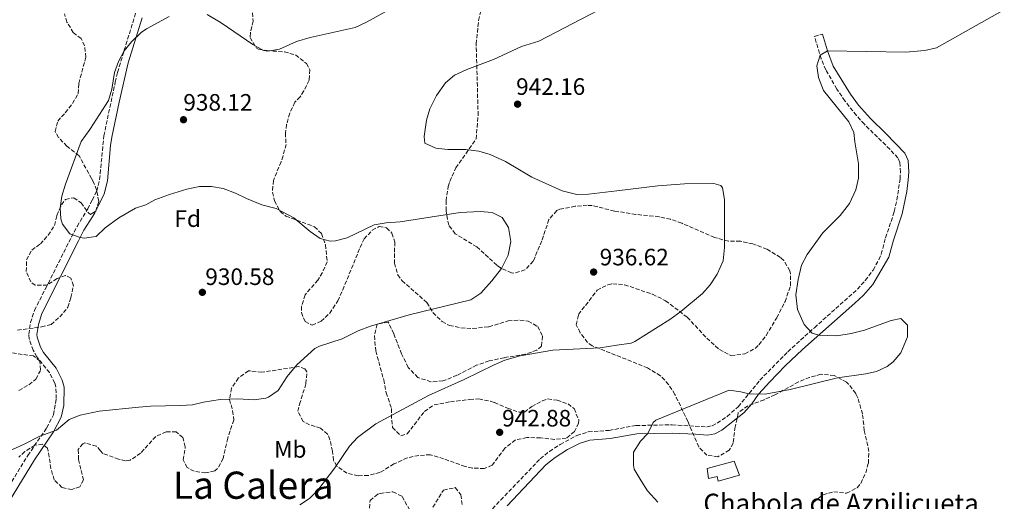
# Model space of a CAD drawing. Units: metres. Extents: x 569834 to 573264, y 4738040 to 4740388.
# Drawn here: x 571590 to 572006, y 4739873 to 4740077 of the extents above; entities that cross this region are included whole.
import ezdxf
from ezdxf.enums import TextEntityAlignment as Align

# ---------------------------------------------------------------- set-up
doc = ezdxf.new("R2010")
doc.units = ezdxf.units.M
doc.header["$MEASUREMENT"] = 0
doc.linetypes.add('DGN Style 3', pattern=[2.435891, 1.739922, -0.695969])
for name, color, linetype, lineweight in [('Camino', 7, 'DGN Style 3', 0), ('Cota de punto acotado terreno', 7, 'Continuous', 0), ('Curva de nivel intermedia', 30, 'Continuous', 0), ('Edificio', 1, 'Continuous', 13), ('Etiqueta de uso rústico', 92, 'Continuous', 0), ('Etiqueta de zona arbolada', 92, 'Continuous', 0), ('Margen derecho', 7, 'Continuous', 0), ('Punto acotado terreno (símbolo)', 7, 'Continuous', 0), ('Texto de Borda', 7, 'Continuous', 0), ('Texto de Área (paraje) menor', 7, 'Continuous', 0), ('Zona arbolada', 92, 'DGN Style 3', 0)]:
    doc.layers.add(name, color=color, linetype=linetype, lineweight=lineweight)
doc.styles.add('Style-Arial', font='arial.ttf')

# ---------------------------------------------------------------- blocks, each defined once
blk = doc.blocks.new('5PATER')
at = {"layer": 'Punto acotado terreno (símbolo)', "linetype": 'Continuous', "lineweight": 0}
h = blk.add_hatch(color=51, dxfattribs=at)
edge = h.paths.add_edge_path()
edge.add_ellipse((0, 0), major_axis=(-0.11, -0.111), ratio=0.999422, start_angle=0, end_angle=360)

msp = doc.modelspace()

# ---------------------------------------------------------------- linework, layer by layer
at = {"layer": 'Camino', "color": 7, "linetype": 'DGN Style 3', "lineweight": 0}
for points in [[(571584.31, 4739877.42, 936.21), (571593.63, 4739892.63, 935.46), (571601.67, 4739904.31, 934.64), (571604.47, 4739909.83, 934.27), (571605.67, 4739916.63, 933.69), (571605.5, 4739921.61, 933.19), (571605.07, 4739923.19, 933), (571602.75, 4739927.62, 932.38), (571597.47, 4739934.23, 931.32), (571595.91, 4739937.03, 930.92), (571594.28, 4739941.82, 931.18), (571594.07, 4739943.83, 931.33), (571594.83, 4739948.71, 931.72), (571596.46, 4739953.87, 932.16), (571602.27, 4739965.27, 933.17), (571612.06, 4739984.79, 934.9), (571614.43, 4739989.35, 935.19), (571618.95, 4739996.7, 935.58), (571620.81, 4740000.43, 935.76), (571622.75, 4740004.3, 935.9), (571623.97, 4740009.16, 935.99), (571625.75, 4740027.58, 935.55), (571630.56, 4740050.2, 935.09), (571631.51, 4740054.38, 935.11), (571639.85, 4740081.63, 934.26)], [(571786.43, 4739866.48, 943.41), (571793.19, 4739873.82, 942.59), (571809.86, 4739891.22, 942.7), (571813.79, 4739894.32, 943.33), (571818.31, 4739897.3, 943.84), (571825.37, 4739901.07, 943.76), (571830.12, 4739902.57, 943.72), (571838.91, 4739903.22, 943.86), (571850.28, 4739905.24, 944.25), (571865.54, 4739905.57, 945.33), (571880.27, 4739904.72, 945.8), (571882.35, 4739905.16, 945.83), (571884.55, 4739906.24, 945.81), (571888.7, 4739909.09, 945.73), (571893.39, 4739913.17, 945.44), (571902.55, 4739924.44, 944), (571914.32, 4739936.43, 942.59), (571925.53, 4739946.57, 945.08), (571943.69, 4739962.8, 945.84), (571947.02, 4739966.5, 946.03), (571950.29, 4739970.92, 946.26), (571952.74, 4739975.28, 946.47), (571953.7, 4739977.68, 946.65), (571955.59, 4739984.52, 946.57), (571959.24, 4739995.6, 946.45), (571960.38, 4740000.47, 946.36), (571961.66, 4740009.35, 946.15), (571961.84, 4740012.23, 946.07), (571961.6, 4740016.37, 946.17), (571960.77, 4740018.23, 946.18), (571957.35, 4740021.92, 946.09), (571946.61, 4740032.44, 945.47), (571943.27, 4740036.15, 945.38), (571938.44, 4740042.31, 945.39), (571934.99, 4740047.35, 945.35), (571930.37, 4740055.42, 945.18), (571928.44, 4740060.03, 945.04), (571925.55, 4740069.54, 944.52), (571928.91, 4740070.54, 944.63)]]:
    msp.add_polyline3d(points, dxfattribs=at)
at = {"layer": 'Curva de nivel intermedia', "color": 30, "linetype": 'Continuous', "lineweight": 0, "flags": 128}
for points, elevation in [([(571849.19, 4739888.54), (571849.15, 4739893.98), (571852.19, 4739898.62), (571855.26, 4739901.84), (571857.46, 4739906.5), (571858.59, 4739907.5), (571889.59, 4739920.14), (571894.45, 4739919.54), (571897.85, 4739918.66), (571904.79, 4739918.54), (571915.32, 4739920.45), (571935.23, 4739925.34), (571947.27, 4739927.02), (571951.79, 4739928.06), (571956.27, 4739930.22), (571958.83, 4739932.14), (571962.03, 4739935.98), (571964.75, 4739942.7), (571964.75, 4739947.58), (571962.03, 4739950.38), (571957.95, 4739949.66), (571946.67, 4739945.58), (571941.11, 4739944.06), (571935.07, 4739943.1), (571927.34, 4739943.45), (571924.59, 4739944.22), (571921.23, 4739947.94), (571918.45, 4739954.3), (571917.71, 4739960.38), (571918.63, 4739966.86), (571920.15, 4739972.94), (571922.55, 4739977.5), (571929.09, 4739986.58), (571936.43, 4739993.9), (571940.31, 4739999.02), (571943.03, 4740004.78), (571944.1, 4740009.68), (571944.13, 4740015.78), (571942.55, 4740025.1), (571942.19, 4740028.94), (571940.1, 4740033.48), (571929.39, 4740046.7), (571927.31, 4740052.14), (571926.59, 4740057.09), (571927.99, 4740061.58), (571931.03, 4740063.42), (571963.99, 4740062.88), (571972.11, 4740063.66), (571976.99, 4740064.79), (572036.25, 4740098.26)], 945), ([(571788.71, 4740019.66), (571783.92, 4740021.08), (571778.47, 4740021.8), (571770.87, 4740021.74), (571765.87, 4740022.3), (571761.23, 4740024.54), (571760.95, 4740027.34), (571761.87, 4740034.14), (571763.23, 4740038.95), (571766.13, 4740044.62), (571769.87, 4740049.9), (571773.64, 4740053.21), (571778.95, 4740055.55), (571790.19, 4740059.76), (571801.95, 4740065.34), (571809.31, 4740067.5), (571837.94, 4740082.52)], 940), ([(571669.39, 4740078.78), (571675.23, 4740075.26), (571688.59, 4740066.14), (571693.08, 4740063.67), (571694.95, 4740063.26), (571699.8, 4740064.19), (571707, 4740067.41), (571712.76, 4740069.1), (571731.75, 4740073.34), (571736.31, 4740075.4), (571747.75, 4740081.74)], 935), ([(571585.35, 4739894.31), (571592.11, 4739897.35), (571598.71, 4739900.79), (571605.79, 4739903.35), (571611.11, 4739907.75), (571615.72, 4739909.69), (571623.77, 4739911.3), (571640.51, 4739913.02), (571645.49, 4739913.47), (571658.15, 4739913.66), (571663.13, 4739914.03), (571667.79, 4739915.18), (571674.79, 4739916.22), (571682.15, 4739916.46), (571689.23, 4739916.06), (571694.15, 4739916.82), (571695.19, 4739917.18), (571699.34, 4739919.99), (571703.03, 4739925.9), (571707.19, 4739930.86), (571714.76, 4739937.81), (571716.67, 4739938.78), (571726.27, 4739941.82), (571733.03, 4739945.18), (571738.27, 4739947.18), (571754.53, 4739951.93), (571780.63, 4739958.38), (571784.78, 4739961.19), (571789.39, 4739966.3), (571793.55, 4739971.5), (571796.39, 4739977.18), (571797.39, 4739982.94), (571796.43, 4739988.94), (571793.77, 4739993.15), (571789.55, 4739995.18), (571784.55, 4739995.61), (571776.07, 4739995.18), (571750.83, 4739991.26), (571744.79, 4739990.86), (571739.86, 4739989.93), (571728.39, 4739984.54), (571723.51, 4739983.25), (571721.27, 4739983.1), (571716.95, 4739984.22), (571712.82, 4739987.12), (571705.95, 4739993.02), (571698.47, 4739996.94), (571692.43, 4739998.46), (571685.99, 4740001.1), (571681.35, 4740003.42), (571676.15, 4740005.34), (571671.23, 4740006.22), (571666.11, 4740006.13), (571660.73, 4740005.05), (571653.39, 4740002.86), (571647.27, 4740000.54), (571643.43, 4739998.46), (571639.15, 4739997.1), (571632.11, 4739993.02), (571626.27, 4739988.7), (571622.47, 4739985.1), (571621.33, 4739984.93), (571617.5, 4739984.33), (571615.74, 4739984.59), (571611.35, 4739986.23), (571608.3, 4739990.31), (571607.63, 4739992.47), (571607.27, 4739997.19), (571608, 4740002.13), (571609.58, 4740007.15), (571616.19, 4740025.18), (571619.83, 4740030.25), (571620.15, 4740030.7), (571627.67, 4740042.54), (571629.12, 4740047.26), (571630.23, 4740054.3), (571631.97, 4740058.98), (571634.28, 4740063.44), (571637.46, 4740067.29), (571641.55, 4740071.21), (571643.67, 4740072.7), (571653.31, 4740077.9)], 935), ([(571708.47, 4739871.82), (571712.55, 4739874.38), (571716.08, 4739877.93), (571723.19, 4739887.34), (571729.39, 4739896.54), (571732.81, 4739900.18), (571740.56, 4739905.91), (571762.75, 4739917.98), (571777.79, 4739924.7), (571790.39, 4739930.94), (571794.99, 4739932.88), (571801.42, 4739934.72), (571815.14, 4739937.02), (571835.18, 4739938.08), (571842.15, 4739939.14), (571848.23, 4739940.06), (571849.83, 4739940.78), (571864.58, 4739950), (571869.16, 4739953.36), (571878.35, 4739960.94), (571881.62, 4739964.72), (571884.55, 4739969.1), (571887.11, 4739974.86), (571887.58, 4739980.41), (571887.63, 4740000.7), (571886.81, 4740005.59), (571886.03, 4740006.62), (571883.07, 4740007.5), (571870.71, 4740007.26), (571859.49, 4740006.44), (571842.15, 4740004.36), (571830.27, 4740002.94), (571825.25, 4740002.8), (571819.15, 4740004.29), (571806.27, 4740010.06), (571795.19, 4740016.7), (571788.71, 4740019.66)], 940), ([(571859.51, 4739872.86), (571855.11, 4739877.74), (571852.4, 4739881.94), (571849.53, 4739886.78), (571849.19, 4739888.54)], 945)]:
    msp.add_lwpolyline(points, dxfattribs=dict(at, elevation=elevation))
at = {"layer": 'Edificio', "color": 1, "linetype": 'Continuous', "lineweight": 13}
msp.add_polyline3d([(571893.95, 4739884.3, 947.5), (571884.87, 4739881.82, 946.49), (571884.51, 4739883.74, 946.55), (571880.87, 4739882.86, 946.36), (571880.35, 4739887.18, 946.49), (571891.67, 4739890.22, 947.06)], close=True, dxfattribs=at)
at = {"layer": 'Edificio', "color": 51, "linetype": 'Continuous', "lineweight": 13}
msp.add_polyline3d([(571884.87, 4739881.82, 946.49), (571884.51, 4739883.74, 946.55), (571880.87, 4739882.86, 946.36), (571880.35, 4739887.18, 946.49), (571891.67, 4739890.22, 947.06), (571893.95, 4739884.3, 947.5), (571884.87, 4739881.82, 946.49)], dxfattribs=at)
at = {"layer": 'Margen derecho', "color": 7, "linetype": 'Continuous', "lineweight": 0}
for points in [[(571641.95, 4740077.45, 934.62), (571635.99, 4740058.36, 935.34), (571632.15, 4740041.75, 935.43), (571629.07, 4740027.07, 935.81), (571628.52, 4740023.55, 935.94), (571627.28, 4740008.59, 936.22), (571625.91, 4740003.13, 935.87), (571621.89, 4739995.07, 935.48), (571621.04, 4739993.69, 935.44), (571617.35, 4739987.69, 935.16), (571615.05, 4739983.26, 934.87), (571607.5, 4739968.22, 933.52), (571599.57, 4739952.6, 932.13), (571598.11, 4739947.94, 931.74), (571597.45, 4739943.74, 931.4), (571597.58, 4739942.55, 931.31), (571598.99, 4739938.39, 931.03), (571600.26, 4739936.1, 931.36), (571605.57, 4739929.46, 932.43), (571608.21, 4739924.42, 933.13), (571608.94, 4739921.39, 933.49), (571608.8, 4739913.65, 934.24), (571607.69, 4739908.75, 934.63), (571604.56, 4739902.59, 935.03), (571596.44, 4739890.8, 935.72), (571585.9, 4739873.48, 936.58)], [(571928.91, 4740070.54, 944.63), (571931.03, 4740063.42, 945), (571933.52, 4740056.98, 945.14), (571940.71, 4740045.18, 945.66), (571944.19, 4740040.54, 945.69), (571949.15, 4740034.86, 945.76), (571955.71, 4740028.54, 946.18), (571963.71, 4740020.22, 946.4), (571965.07, 4740017.22, 946.39), (571965.35, 4740012.22, 946.3), (571965.15, 4740009.03, 946.39), (571964.55, 4740004.06, 946.52), (571962.63, 4739994.7, 946.7), (571958.95, 4739983.5, 946.83), (571956.95, 4739976.3, 946.77), (571950.15, 4739964.78, 945.96), (571946.2, 4739960.34, 945.73), (571942.54, 4739956.96, 945.55), (571920.46, 4739937.33, 943.36), (571913.19, 4739930.46, 943.04), (571906.68, 4739923.74, 944.15), (571901.99, 4739918.49, 945.01), (571899.08, 4739914.41, 945.3), (571895.83, 4739910.62, 945.57), (571886.43, 4739903.26, 946.07), (571883.51, 4739901.82, 946.09), (571880.47, 4739901.18, 946.05), (571875.39, 4739901.66, 945.87), (571865.51, 4739902.06, 945.53), (571850.63, 4739901.74, 944.58), (571839.35, 4739899.74, 944.21), (571830.79, 4739899.1, 944.08), (571826.71, 4739897.82, 944.11), (571821.4, 4739895.07, 943.92), (571816.17, 4739891.7, 943.18), (571812.23, 4739888.62, 942.55), (571795.88, 4739871.34, 942.22)]]:
    msp.add_polyline3d(points, dxfattribs=at)
at = {"layer": 'Zona arbolada', "color": 92, "linetype": 'DGN Style 3', "lineweight": 0}
for points in [[(571589.31, 4739945.51, 931.35), (571599.45, 4739946.92, 931.69), (571603.55, 4739947.91, 931.86), (571607.11, 4739951.11, 932.18), (571610.55, 4739955.19, 932.58), (571611.83, 4739959.35, 932.93), (571612.9, 4739964.31, 933.34), (571611.87, 4739967.51, 933.56), (571609.63, 4739968.63, 933.6), (571605.99, 4739967.35, 933.42), (571601.83, 4739964.55, 933.11), (571596.81, 4739964.57, 933), (571594.87, 4739965.91, 933.06), (571593.03, 4739970.31, 933.13), (571593.11, 4739975.27, 933.64), (571595.39, 4739979.35, 934.02), (571598.95, 4739981.91, 934.15), (571602.32, 4739985.63, 934.44), (571604.91, 4739989.75, 934.81), (571605.91, 4739993.99, 934.74), (571607.83, 4739998.48, 935.02), (571609.55, 4740000.71, 935.1), (571613.11, 4740001.43, 935.3), (571616.15, 4739999.34, 935.5), (571619.2, 4739995.04, 935.51), (571620.11, 4739994.3, 935.48), (571621, 4739994.92, 935.5), (571622.31, 4739995.82, 935.5), (571623.59, 4739999.9, 935.67), (571622.68, 4740004.77, 935.9), (571621.39, 4740007.98, 935.81), (571620.51, 4740009.6, 935.76), (571615.27, 4740019.18, 935.1), (571610.15, 4740023.18, 934.3), (571606.67, 4740026.92, 933.66), (571605.19, 4740029.35, 933.28), (571606.31, 4740033.83, 933.03), (571609.47, 4740037.34, 933.15), (571612.56, 4740041.28, 933.24), (571614.91, 4740045.34, 933.39), (571615.19, 4740049.74, 933.35), (571618.15, 4740060.78, 933.8), (571617.64, 4740065.62, 933.73), (571616.11, 4740068.62, 933.46), (571612.87, 4740071.18, 933.16), (571610.19, 4740075.62, 932.76), (571609.15, 4740079.1, 932.57)], [(571589.31, 4739945.51, 931.35), (571599.45, 4739946.92, 931.69), (571603.55, 4739947.91, 931.86), (571607.11, 4739951.11, 932.18), (571610.55, 4739955.19, 932.58), (571611.83, 4739959.35, 932.93), (571612.9, 4739964.31, 933.34), (571611.87, 4739967.51, 933.56), (571609.63, 4739968.63, 933.6), (571605.99, 4739967.35, 933.42), (571601.83, 4739964.55, 933.11), (571596.81, 4739964.57, 933), (571594.87, 4739965.91, 933.06), (571593.03, 4739970.31, 933.13), (571593.11, 4739975.27, 933.64), (571595.39, 4739979.35, 934.02), (571598.95, 4739981.91, 934.15), (571602.32, 4739985.63, 934.44), (571604.91, 4739989.75, 934.81), (571605.91, 4739993.99, 934.74), (571607.83, 4739998.48, 935.02), (571609.55, 4740000.71, 935.1), (571613.11, 4740001.43, 935.3), (571616.15, 4739999.34, 935.5), (571619.2, 4739995.04, 935.51), (571620.11, 4739994.3, 935.48), (571621, 4739994.92, 935.5), (571622.31, 4739995.82, 935.5), (571623.59, 4739999.9, 935.67), (571622.68, 4740004.77, 935.9), (571621.39, 4740007.98, 935.81), (571620.51, 4740009.6, 935.76), (571615.27, 4740019.18, 935.1), (571610.15, 4740023.18, 934.3), (571606.67, 4740026.92, 933.66), (571605.19, 4740029.35, 933.28), (571606.31, 4740033.83, 933.03), (571609.47, 4740037.34, 933.15), (571612.56, 4740041.28, 933.24), (571614.91, 4740045.34, 933.39), (571615.19, 4740049.74, 933.35), (571618.15, 4740060.78, 933.8), (571617.64, 4740065.62, 933.73), (571616.11, 4740068.62, 933.46), (571612.87, 4740071.18, 933.16), (571610.19, 4740075.62, 932.76), (571609.15, 4740079.1, 932.57)], [(571688.43, 4740079.58, 933.65), (571688.71, 4740076.06, 933.99), (571687.64, 4740071.13, 934.56), (571687.51, 4740069.1, 934.78), (571690.01, 4740064.77, 935.03), (571690.99, 4740064.22, 935.03), (571694.55, 4740063.58, 934.98), (571701.91, 4740063.02, 935.15), (571706.67, 4740061.78, 935.36), (571711.23, 4740058.11, 935.8), (571712.67, 4740055.42, 936.06), (571712.35, 4740051.02, 936.39), (571710.14, 4740046.55, 936.65), (571708.55, 4740044.06, 936.79), (571706.35, 4740041.74, 936.89), (571704.17, 4740037.14, 937.16), (571702.87, 4740032.35, 937.49), (571702.35, 4740028.78, 937.26), (571702.63, 4740023.98, 936.95), (571701.34, 4740019.15, 936.56), (571700.51, 4740016.62, 936.35), (571697.27, 4740008.7, 935.67), (571696.88, 4740003.76, 935.36), (571697.79, 4740000.14, 935.17), (571700.19, 4739995.65, 934.96), (571702.55, 4739993.66, 934.88), (571714.59, 4739989.18, 935.21), (571717.55, 4739986.3, 935.17), (571719.22, 4739981.58, 934.74), (571719.99, 4739974.38, 933.81), (571718.02, 4739969.84, 933.17), (571715.99, 4739966.7, 932.72), (571710.67, 4739960.38, 932.22), (571709.15, 4739955.51, 932.65), (571709.11, 4739952.94, 932.9), (571710.63, 4739949.18, 933.32), (571713.59, 4739947.66, 933.77), (571717.39, 4739949.26, 933.8), (571721.03, 4739952.7, 933.56), (571724.43, 4739957.9, 933.18), (571726.55, 4739962.54, 932.79), (571732.95, 4739978.22, 934.11), (571735.55, 4739984.06, 934.59), (571739, 4739987.72, 934.81), (571741.87, 4739989.26, 934.92), (571745.07, 4739988.78, 934.84), (571747.31, 4739986.46, 934.64), (571748.47, 4739982.7, 934.35), (571748.35, 4739973.82, 933.63), (571749.76, 4739968.93, 933.49), (571751.59, 4739966.38, 933.78), (571762.07, 4739957.18, 934.74), (571764.64, 4739952.91, 935.23), (571768.5, 4739949.13, 935.95), (571771.55, 4739947.5, 936.31), (571776.42, 4739946.54, 936.64), (571781.4, 4739946.22, 936.94), (571788.19, 4739946.94, 937.35), (571796.35, 4739949.42, 937.68), (571801.32, 4739949.8, 937.75), (571804.75, 4739949.34, 937.94), (571808.83, 4739947.02, 938.54), (571810.83, 4739943.02, 939.07), (571810.39, 4739938.78, 939.62), (571808.43, 4739937.02, 939.83), (571803.7, 4739935.39, 939.96), (571794.67, 4739933.9, 939.82), (571788.31, 4739932.54, 939.59), (571782.99, 4739930.7, 939.47), (571774.71, 4739926.46, 939.58), (571770.1, 4739924.54, 939.56), (571768.75, 4739924.06, 939.55), (571763.75, 4739923.71, 939.3), (571758.29, 4739925.55, 938.78), (571754.19, 4739929.76, 938.04), (571751.34, 4739935.52, 937.13), (571748.03, 4739944.06, 935.82), (571745.75, 4739948.86, 935.07), (571741.11, 4739948.06, 934.99), (571739.95, 4739943.2, 935.57), (571740.43, 4739936.78, 936.36), (571743.83, 4739924.62, 938.01), (571744.87, 4739919.1, 938.72), (571747.15, 4739912.38, 939.66), (571747.18, 4739907.55, 940.18), (571747.59, 4739904.46, 940.45), (571751.05, 4739900.89, 940.86), (571753.71, 4739901.74, 940.94), (571761.03, 4739911.18, 940.53), (571765.14, 4739914, 940.48), (571772.02, 4739915.29, 940.68), (571780.1, 4739916.22, 940.94), (571783.95, 4739916.46, 941.09), (571788.84, 4739915.53, 941.42), (571790.55, 4739914.94, 941.56), (571796.07, 4739912.54, 941.98), (571801.01, 4739910.92, 942.23), (571803.23, 4739910.94, 942.28), (571806.35, 4739913.26, 942.13), (571810.7, 4739915.63, 941.99), (571812.99, 4739916.46, 941.96), (571816.99, 4739915.98, 942.1), (571821.6, 4739914.38, 942.37), (571824.19, 4739912.38, 942.62), (571826.09, 4739907.62, 943.13), (571825.99, 4739906.3, 943.26), (571824.35, 4739902.7, 943.57), (571820.87, 4739899.98, 943.76), (571815.9, 4739899.41, 943.7), (571810.03, 4739900.06, 943.5), (571804.19, 4739900.22, 943.31), (571799.33, 4739899.13, 942.93), (571794.91, 4739895.66, 942.54), (571789.63, 4739888.46, 943.17), (571786.23, 4739887.1, 943.48), (571781.22, 4739887.28, 943.29), (571778.19, 4739887.98, 943.09), (571769.11, 4739891.18, 942.42), (571763.51, 4739892.94, 942.02), (571758.63, 4739892.62, 941.79), (571753.76, 4739891.58, 941.61), (571748.12, 4739889.02, 941.49), (571742.23, 4739885.42, 941.44), (571737.34, 4739884.15, 941.2), (571733.07, 4739884.06, 940.89), (571728.27, 4739885.18, 940.48), (571724.09, 4739888.13, 940.03), (571722.63, 4739890.54, 939.7), (571722.19, 4739894.46, 939.37), (571721.15, 4739899.28, 938.9), (571720.15, 4739901.66, 938.62), (571717.19, 4739904.14, 938.11), (571712.52, 4739905.62, 937.49), (571709.83, 4739907.02, 937.1), (571707.55, 4739911.26, 936.54), (571708.27, 4739914.22, 936.38), (571711.03, 4739922.94, 936.02), (571711.41, 4739927.89, 935.62), (571710.59, 4739929.18, 935.43), (571708.07, 4739930.14, 935.14), (571692.39, 4739927.74, 934.21), (571686.83, 4739928.38, 933.88), (571682.51, 4739925.34, 934.15), (571679.59, 4739921.02, 934.55), (571678.79, 4739916.3, 935), (571680.08, 4739911.43, 935.56), (571680.59, 4739907.58, 936), (571677.99, 4739899.9, 936.86), (571676.11, 4739891.34, 937.82), (571673.7, 4739887.05, 938.27), (571672.51, 4739886.06, 938.35), (571668.71, 4739885.34, 938.35), (571663.87, 4739885.92, 938.19), (571660.91, 4739887.5, 937.94), (571659.19, 4739890.78, 937.54), (571660.11, 4739896.3, 936.96), (571659.03, 4739900.22, 936.5), (571656.31, 4739902.54, 936.21), (571652.07, 4739902.62, 936.19), (571647.63, 4739900.62, 936.39), (571641.23, 4739893.58, 936.96), (571636.9, 4739890.67, 937.17), (571634.95, 4739890.3, 937.18), (571631.99, 4739891.02, 937.08), (571625.31, 4739893.51, 936.74), (571624.32, 4739894.63, 936.61), (571622.63, 4739896.55, 936.39), (571617.66, 4739897.92, 936.11), (571616.87, 4739897.59, 936.1), (571614.95, 4739895.11, 936.17), (571615.11, 4739890.95, 936.49), (571617.15, 4739882.39, 937.33), (571615.63, 4739879.43, 937.5), (571612.19, 4739878.23, 937.49), (571608.07, 4739879.11, 937.24), (571604.83, 4739882.31, 936.83), (571603.35, 4739887.11, 936.36), (571602.73, 4739892.02, 935.91), (571601.91, 4739895.75, 935.56), (571599.87, 4739897.43, 935.33), (571596.67, 4739896.95, 935.23), (571592.42, 4739894.26, 935.27), (571589.83, 4739891.91, 935.37)], [(571688.43, 4740079.58, 933.65), (571688.71, 4740076.06, 933.99), (571687.64, 4740071.13, 934.56), (571687.51, 4740069.1, 934.78), (571690.01, 4740064.77, 935.03), (571690.99, 4740064.22, 935.03), (571694.55, 4740063.58, 934.98), (571701.91, 4740063.02, 935.15), (571706.67, 4740061.78, 935.36), (571711.23, 4740058.11, 935.8), (571712.67, 4740055.42, 936.06), (571712.35, 4740051.02, 936.39), (571710.14, 4740046.55, 936.65), (571708.55, 4740044.06, 936.79), (571706.35, 4740041.74, 936.89), (571704.17, 4740037.14, 937.16), (571702.87, 4740032.35, 937.49), (571702.35, 4740028.78, 937.26), (571702.63, 4740023.98, 936.95), (571701.34, 4740019.15, 936.56), (571700.51, 4740016.62, 936.35), (571697.27, 4740008.7, 935.67), (571696.88, 4740003.76, 935.36), (571697.79, 4740000.14, 935.17), (571700.19, 4739995.65, 934.96), (571702.55, 4739993.66, 934.88), (571714.59, 4739989.18, 935.21), (571717.55, 4739986.3, 935.17), (571719.22, 4739981.58, 934.74), (571719.99, 4739974.38, 933.81), (571718.02, 4739969.84, 933.17), (571715.99, 4739966.7, 932.72), (571710.67, 4739960.38, 932.22), (571709.15, 4739955.51, 932.65), (571709.11, 4739952.94, 932.9), (571710.63, 4739949.18, 933.32), (571713.59, 4739947.66, 933.77), (571717.39, 4739949.26, 933.8), (571721.03, 4739952.7, 933.56), (571724.43, 4739957.9, 933.18), (571726.55, 4739962.54, 932.79), (571732.95, 4739978.22, 934.11), (571735.55, 4739984.06, 934.59), (571739, 4739987.72, 934.81), (571741.87, 4739989.26, 934.92), (571745.07, 4739988.78, 934.84), (571747.31, 4739986.46, 934.64), (571748.47, 4739982.7, 934.35), (571748.35, 4739973.82, 933.63), (571749.76, 4739968.93, 933.49), (571751.59, 4739966.38, 933.78), (571762.07, 4739957.18, 934.74), (571764.64, 4739952.91, 935.23), (571768.5, 4739949.13, 935.95), (571771.55, 4739947.5, 936.31), (571776.42, 4739946.54, 936.64), (571781.4, 4739946.22, 936.94), (571788.19, 4739946.94, 937.35), (571796.35, 4739949.42, 937.68), (571801.32, 4739949.8, 937.75), (571804.75, 4739949.34, 937.94), (571808.83, 4739947.02, 938.54), (571810.83, 4739943.02, 939.07), (571810.39, 4739938.78, 939.62), (571808.43, 4739937.02, 939.83), (571803.7, 4739935.39, 939.96), (571794.67, 4739933.9, 939.82), (571788.31, 4739932.54, 939.59), (571782.99, 4739930.7, 939.47), (571774.71, 4739926.46, 939.58), (571770.1, 4739924.54, 939.56), (571768.75, 4739924.06, 939.55), (571763.75, 4739923.71, 939.3), (571758.29, 4739925.55, 938.78), (571754.19, 4739929.76, 938.04), (571751.34, 4739935.52, 937.13), (571748.03, 4739944.06, 935.82), (571745.75, 4739948.86, 935.07), (571741.11, 4739948.06, 934.99), (571739.95, 4739943.2, 935.57), (571740.43, 4739936.78, 936.36)], [(571925.3, 4739872.92, 948.58), (571929.19, 4739876.06, 948.42), (571933.71, 4739877.26, 948.34), (571939.13, 4739876.65, 948.33), (571943.55, 4739879.02, 948.18), (571945.11, 4739880.83, 948.07), (571947.19, 4739885.26, 947.77), (571948.3, 4739889.38, 947.49), (571948.55, 4739894.3, 947.17), (571946.59, 4739903.18, 946.58), (571945.83, 4739910.14, 946.12), (571943.83, 4739917.02, 945.64), (571942.97, 4739918.8, 945.51), (571939.91, 4739922.78, 945.21), (571939.05, 4739923.57, 945.15), (571933.92, 4739926.38, 944.72), (571928.31, 4739926.88, 944.26), (571923.52, 4739925.56, 944.3), (571918.83, 4739923.66, 944.47), (571908.89, 4739918.23, 945.08), (571904.35, 4739916.14, 945.18), (571897.44, 4739913.61, 945.36), (571893.43, 4739910.62, 945.61), (571892.11, 4739904.7, 946.02), (571891.23, 4739897.82, 946.49), (571889.63, 4739894.86, 946.71), (571884.83, 4739892.06, 946.79), (571880.19, 4739892.7, 946.52), (571876.71, 4739896.22, 946.26), (571872.17, 4739906.94, 945.42), (571866.7, 4739918.39, 944.05), (571864.01, 4739922.57, 943.39), (571860.59, 4739926.3, 942.73), (571855.15, 4739929.58, 941.87), (571831.83, 4739938.94, 939.89), (571829.81, 4739940.37, 939.73), (571826.71, 4739944.46, 939.28), (571825.07, 4739947.82, 938.92), (571825.99, 4739952.14, 938.47), (571833.88, 4739962.4, 937.44), (571838.35, 4739964.7, 937.38), (571840.47, 4739965.1, 937.46), (571845.47, 4739964.7, 937.84), (571857.24, 4739960.67, 938.9), (571862.76, 4739957.97, 939.44), (571871.87, 4739951.02, 940.32), (571880.13, 4739942.17, 941.59), (571885.43, 4739937.32, 942.27), (571890.33, 4739934.78, 942.57), (571896.24, 4739935.48, 942.32), (571900.63, 4739937.9, 941.82), (571902.13, 4739939.35, 941.61), (571905.19, 4739943.26, 942.07), (571909.63, 4739950.78, 943.2), (571913.15, 4739957.58, 944.15), (571915.43, 4739964.29, 944.56), (571915.51, 4739969.26, 944.44), (571915.17, 4739970.64, 944.34), (571912.63, 4739974.94, 943.82), (571911.21, 4739976.26, 943.54), (571905.49, 4739979.71, 942.56), (571899.63, 4739981.96, 941.72), (571894.31, 4739983.08, 940.96), (571889.31, 4739983.1, 940.24), (571883.4, 4739984.68, 939.67), (571869.56, 4739990.66, 938.95), (571864.87, 4739992.35, 939.08), (571860.03, 4739993.42, 939.19), (571850.19, 4739994.38, 939.32), (571841.19, 4739995.82, 939.41), (571831.79, 4739998.14, 939.52), (571829.68, 4739998.25, 939.52), (571824.67, 4739997.82, 939.33), (571818.19, 4739996.62, 938.59), (571816.86, 4739995.99, 938.39), (571813.51, 4739992.22, 937.62), (571810.51, 4739983.18, 936.23), (571806.88, 4739974.6, 935.48), (571803.43, 4739970.94, 935.43), (571798.79, 4739969.58, 935.43), (571797.75, 4739969.78, 935.37), (571793.11, 4739971.82, 934.98), (571791.56, 4739972.95, 934.9), (571783.11, 4739980.7, 934.52), (571773.99, 4739986.22, 934.71), (571771.23, 4739989.9, 934.85), (571770.15, 4739995.98, 935.3), (571770.11, 4740000.14, 936.02), (571771.07, 4740006.22, 937.06), (571771.69, 4740008.35, 937.44), (571774.3, 4740014.05, 938.55), (571782.83, 4740026.29, 940.37), (571783.66, 4740036.28, 941.18), (571782.84, 4740066.4, 938.82), (571783.86, 4740076.34, 937.55), (571785.03, 4740081.26, 936.89)], [(571806.88, 4739974.6, 935.48), (571803.43, 4739970.94, 935.43), (571798.79, 4739969.58, 935.43), (571797.75, 4739969.78, 935.37), (571793.11, 4739971.82, 934.98), (571791.56, 4739972.95, 934.9), (571783.11, 4739980.7, 934.52), (571773.99, 4739986.22, 934.71), (571771.23, 4739989.9, 934.85), (571770.15, 4739995.98, 935.3), (571770.11, 4740000.14, 936.02), (571771.07, 4740006.22, 937.06), (571771.69, 4740008.35, 937.44), (571774.3, 4740014.05, 938.55), (571782.83, 4740026.29, 940.37), (571783.66, 4740036.28, 941.18), (571782.84, 4740066.4, 938.82), (571783.86, 4740076.34, 937.55), (571785.03, 4740081.26, 936.89)], [(571925.3, 4739872.92, 948.58), (571929.19, 4739876.06, 948.42), (571933.71, 4739877.26, 948.34), (571939.13, 4739876.65, 948.33), (571943.55, 4739879.02, 948.18), (571945.11, 4739880.83, 948.07), (571947.19, 4739885.26, 947.77), (571948.3, 4739889.38, 947.49), (571948.55, 4739894.3, 947.17), (571946.59, 4739903.18, 946.58), (571945.83, 4739910.14, 946.12), (571943.83, 4739917.02, 945.64), (571942.97, 4739918.8, 945.51), (571939.91, 4739922.78, 945.21), (571939.05, 4739923.57, 945.15), (571933.92, 4739926.38, 944.72), (571928.31, 4739926.88, 944.26), (571923.52, 4739925.56, 944.3), (571918.83, 4739923.66, 944.47), (571908.89, 4739918.23, 945.08), (571904.35, 4739916.14, 945.18), (571897.44, 4739913.61, 945.36), (571893.43, 4739910.62, 945.61), (571892.11, 4739904.7, 946.02), (571891.23, 4739897.82, 946.49), (571889.63, 4739894.86, 946.71), (571884.83, 4739892.06, 946.79), (571880.19, 4739892.7, 946.52), (571876.71, 4739896.22, 946.26), (571872.17, 4739906.94, 945.42), (571866.7, 4739918.39, 944.05), (571864.01, 4739922.57, 943.39), (571860.59, 4739926.3, 942.73), (571855.15, 4739929.58, 941.87), (571831.83, 4739938.94, 939.89), (571829.81, 4739940.37, 939.73), (571826.71, 4739944.46, 939.28), (571825.07, 4739947.82, 938.92), (571825.99, 4739952.14, 938.47), (571833.88, 4739962.4, 937.44), (571838.35, 4739964.7, 937.38), (571840.47, 4739965.1, 937.46), (571845.47, 4739964.7, 937.84), (571857.24, 4739960.67, 938.9), (571862.76, 4739957.97, 939.44), (571871.87, 4739951.02, 940.32), (571880.13, 4739942.17, 941.59), (571885.43, 4739937.32, 942.27), (571890.33, 4739934.78, 942.57), (571896.24, 4739935.48, 942.32), (571900.63, 4739937.9, 941.82), (571902.13, 4739939.35, 941.61), (571905.19, 4739943.26, 942.07), (571909.63, 4739950.78, 943.2), (571913.15, 4739957.58, 944.15), (571915.43, 4739964.29, 944.56), (571915.51, 4739969.26, 944.44), (571915.17, 4739970.64, 944.34), (571912.63, 4739974.94, 943.82), (571911.21, 4739976.26, 943.54), (571905.49, 4739979.71, 942.56), (571899.63, 4739981.96, 941.72), (571894.31, 4739983.08, 940.96), (571889.31, 4739983.1, 940.24), (571883.4, 4739984.68, 939.67), (571869.56, 4739990.66, 938.95), (571864.87, 4739992.35, 939.08), (571860.03, 4739993.42, 939.19), (571850.19, 4739994.38, 939.32), (571841.19, 4739995.82, 939.41), (571831.79, 4739998.14, 939.52), (571829.68, 4739998.25, 939.52), (571824.67, 4739997.82, 939.33), (571818.19, 4739996.62, 938.59), (571816.86, 4739995.99, 938.39), (571813.51, 4739992.22, 937.62), (571810.51, 4739983.18, 936.23), (571806.88, 4739974.6, 935.48)], [(571589.87, 4739920.07, 932.1), (571594.16, 4739922.45, 932.21), (571597.03, 4739924.87, 932.2), (571599.07, 4739928.71, 931.98), (571598.79, 4739932.39, 931.6), (571596.11, 4739934.63, 931.17), (571584.27, 4739936.31, 930.53)], [(571589.87, 4739920.07, 932.1), (571594.16, 4739922.45, 932.21), (571597.03, 4739924.87, 932.2), (571599.07, 4739928.71, 931.98), (571598.79, 4739932.39, 931.6), (571596.11, 4739934.63, 931.17), (571584.27, 4739936.31, 930.53)], [(571740.43, 4739936.78, 936.36), (571743.83, 4739924.62, 938.01), (571744.87, 4739919.1, 938.72), (571747.15, 4739912.38, 939.66), (571747.18, 4739907.55, 940.18), (571747.59, 4739904.46, 940.45), (571751.05, 4739900.89, 940.86), (571753.71, 4739901.74, 940.94), (571761.03, 4739911.18, 940.53), (571765.14, 4739914, 940.48), (571772.02, 4739915.29, 940.68), (571780.1, 4739916.22, 940.94), (571783.95, 4739916.46, 941.09), (571788.84, 4739915.53, 941.42), (571790.55, 4739914.94, 941.56), (571796.07, 4739912.54, 941.98), (571801.01, 4739910.92, 942.23), (571803.23, 4739910.94, 942.28), (571806.35, 4739913.26, 942.13), (571810.7, 4739915.63, 941.99), (571812.99, 4739916.46, 941.96), (571816.99, 4739915.98, 942.1), (571821.6, 4739914.38, 942.37), (571824.19, 4739912.38, 942.62), (571826.09, 4739907.62, 943.13), (571825.99, 4739906.3, 943.26), (571824.35, 4739902.7, 943.57), (571820.87, 4739899.98, 943.76), (571815.9, 4739899.41, 943.7), (571810.03, 4739900.06, 943.5), (571804.19, 4739900.22, 943.31), (571799.33, 4739899.13, 942.93), (571794.91, 4739895.66, 942.54), (571789.63, 4739888.46, 943.17), (571786.23, 4739887.1, 943.48), (571781.22, 4739887.28, 943.29), (571778.19, 4739887.98, 943.09), (571769.11, 4739891.18, 942.42), (571763.51, 4739892.94, 942.02), (571758.63, 4739892.62, 941.79), (571753.76, 4739891.58, 941.61), (571748.12, 4739889.02, 941.49), (571742.23, 4739885.42, 941.44), (571737.34, 4739884.15, 941.2), (571733.07, 4739884.06, 940.89), (571728.27, 4739885.18, 940.48), (571724.09, 4739888.13, 940.03), (571722.63, 4739890.54, 939.7), (571722.19, 4739894.46, 939.37), (571721.15, 4739899.28, 938.9), (571720.15, 4739901.66, 938.62), (571717.19, 4739904.14, 938.11), (571712.52, 4739905.62, 937.49), (571709.83, 4739907.02, 937.1), (571707.55, 4739911.26, 936.54), (571708.27, 4739914.22, 936.38), (571711.03, 4739922.94, 936.02), (571711.41, 4739927.89, 935.62), (571710.59, 4739929.18, 935.43), (571708.07, 4739930.14, 935.14), (571692.39, 4739927.74, 934.21), (571686.83, 4739928.38, 933.88), (571682.51, 4739925.34, 934.15), (571679.59, 4739921.02, 934.55), (571678.79, 4739916.3, 935), (571680.08, 4739911.43, 935.56), (571680.59, 4739907.58, 936), (571677.99, 4739899.9, 936.86), (571676.11, 4739891.34, 937.82), (571673.7, 4739887.05, 938.27), (571672.51, 4739886.06, 938.35), (571668.71, 4739885.34, 938.35), (571663.87, 4739885.92, 938.19), (571660.91, 4739887.5, 937.94), (571659.19, 4739890.78, 937.54), (571660.11, 4739896.3, 936.96), (571659.03, 4739900.22, 936.5), (571656.31, 4739902.54, 936.21), (571652.07, 4739902.62, 936.19), (571647.63, 4739900.62, 936.39), (571641.23, 4739893.58, 936.96), (571636.9, 4739890.67, 937.17), (571634.95, 4739890.3, 937.18), (571631.99, 4739891.02, 937.08), (571625.31, 4739893.51, 936.74), (571624.32, 4739894.63, 936.61), (571622.63, 4739896.55, 936.39), (571617.66, 4739897.92, 936.11), (571616.87, 4739897.59, 936.1), (571614.95, 4739895.11, 936.17), (571615.11, 4739890.95, 936.49), (571617.15, 4739882.39, 937.33), (571615.63, 4739879.43, 937.5), (571612.19, 4739878.23, 937.49), (571608.07, 4739879.11, 937.24), (571604.83, 4739882.31, 936.83), (571603.35, 4739887.11, 936.36), (571602.73, 4739892.02, 935.91), (571601.91, 4739895.75, 935.56), (571599.87, 4739897.43, 935.33), (571596.67, 4739896.95, 935.23)], [(571596.67, 4739896.95, 935.23), (571592.42, 4739894.26, 935.27), (571589.83, 4739891.91, 935.37)], [(571764.55, 4739870.78, 943.53), (571768.99, 4739877.98, 943.28), (571773.97, 4739879.06, 943.46), (571776.31, 4739876.06, 943.78), (571776.99, 4739871.9, 944.08)], [(571764.55, 4739870.78, 943.53), (571768.99, 4739877.98, 943.28), (571773.97, 4739879.06, 943.46), (571776.31, 4739876.06, 943.78), (571776.99, 4739871.9, 944.08)], [(571737.55, 4739867.9, 942.12), (571738.11, 4739873.58, 941.79), (571741.33, 4739876.33, 941.89), (571742.35, 4739876.62, 941.95), (571747.72, 4739877.27, 942.25), (571751.63, 4739875.34, 942.57), (571755.79, 4739867.66, 943.29)], [(571737.55, 4739867.9, 942.12), (571738.11, 4739873.58, 941.79), (571741.33, 4739876.33, 941.89), (571742.35, 4739876.62, 941.95), (571747.72, 4739877.27, 942.25), (571751.63, 4739875.34, 942.57), (571755.79, 4739867.66, 943.29)]]:
    msp.add_polyline3d(points, dxfattribs=at)

# ---------------------------------------------------------------- block references
at = {"layer": 'Punto acotado terreno (símbolo)', "color": 7, "linetype": 'Continuous', "lineweight": 0, "xscale": 10, "yscale": 10, "zscale": 10}
for p in [(571800.31, 4740040.94, 942.16), (571659.35, 4740034.38, 938.12), (571832.39, 4739970.06, 936.62), (571667.31, 4739961.5, 930.58), (571792.75, 4739902.38, 942.88)]:
    msp.add_blockref('5PATER', p, dxfattribs=at)

# ---------------------------------------------------------------- texts
at = {"layer": 'Cota de punto acotado terreno', "color": 7, "linetype": 'Continuous', "lineweight": 0, "style": 'Style-Arial'}
for s, p in [('942.16', (571799.69, 4740044.87, 942.16)), ('938.12', (571659.28, 4740038.21, 938.12)), ('936.62', (571834.94, 4739972.88, 936.62)), ('930.58', (571668.55, 4739964.6, 930.58)), ('942.88', (571793.78, 4739904.86, 942.88))]:
    msp.add_text(s, height=7, dxfattribs=at).set_placement(p)
at = {"layer": 'Etiqueta de uso rústico', "color": 92, "linetype": 'Continuous', "lineweight": 0, "style": 'Style-Arial'}
msp.add_text('Mb', height=7, dxfattribs=at).set_placement((571704.4, 4739895.17, 937.49), align=Align.MIDDLE_CENTER)
at = {"layer": 'Etiqueta de zona arbolada', "color": 92, "linetype": 'Continuous', "lineweight": 0, "style": 'Style-Arial'}
msp.add_text('Fd', height=7, dxfattribs=at).set_placement((571661.12, 4739992.61, 933.82), align=Align.MIDDLE_CENTER)
at = {"layer": 'Texto de Borda', "color": 7, "linetype": 'Continuous', "lineweight": 0, "style": 'Style-Arial'}
msp.add_text('Chabola de Azpilicueta', height=8, dxfattribs=at).set_placement((571878.69, 4739868.48, 945.58))
at = {"layer": 'Texto de Área (paraje) menor', "color": 7, "linetype": 'Continuous', "lineweight": 0, "style": 'Style-Arial'}
msp.add_text('La Calera', height=11.5, dxfattribs=at).set_placement((571688.75, 4739880.06, 938.99), align=Align.MIDDLE_CENTER)

doc.saveas('drawing.dxf')
